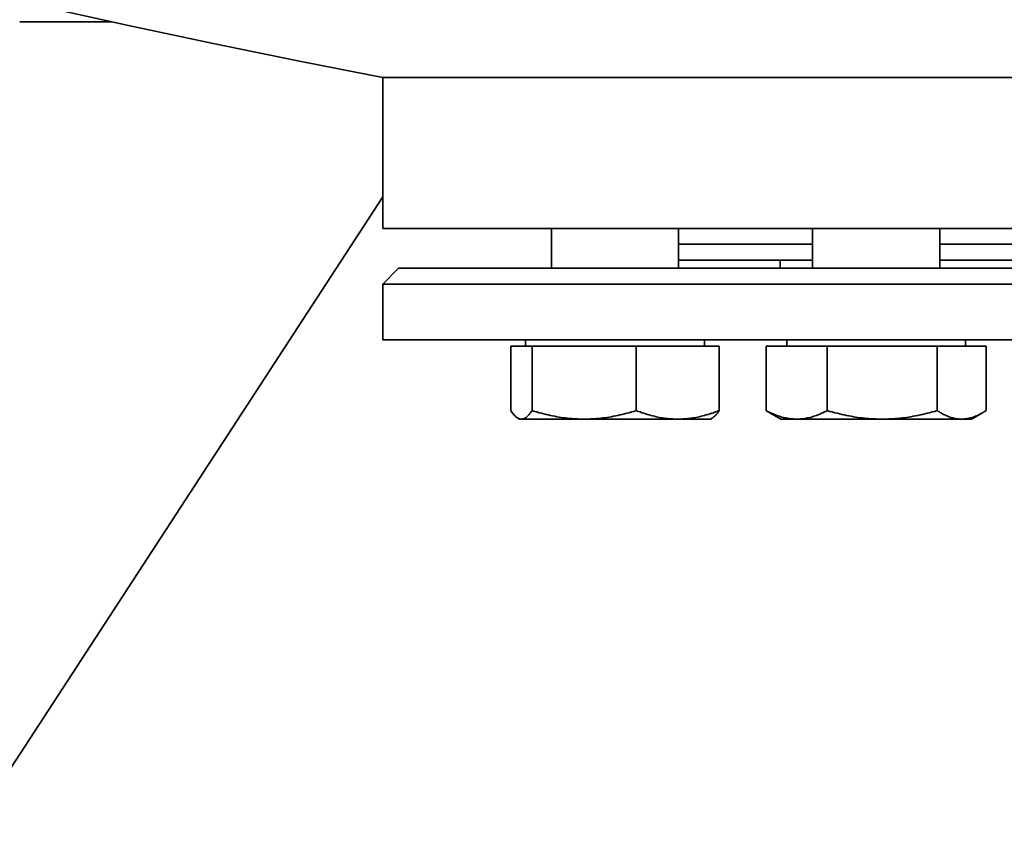
# Model space of a CAD drawing. Extents: x 568 to 3792, y 551 to 5358.
# Drawn here: x 2852 to 2976, y 2722 to 2826 of the extents above; entities that cross this region are included whole.
import ezdxf

# ---------------------------------------------------------------- set-up
doc = ezdxf.new("R2010")
doc.units = 0
doc.header["$LTSCALE"] = 20
doc.layers.add('Sichtbar (ISO)', color=7, linetype='Continuous', lineweight=35)

msp = doc.modelspace()

# ---------------------------------------------------------------- linework, layer by layer
at = {"layer": 'Sichtbar (ISO)'}
for p, q in [((2863.32, 2825.6), (2851.76, 2825.6)), ((3082.43, 2818.61), (2897.43, 2818.61)), ((2897.43, 2818.61), (3082.43, 2818.61)), ((2897.43, 2799.61), (2897.43, 2818.61)), ((2710.53, 2516.59), (2897.43, 2803.6)), ((3082.43, 2799.61), (2897.43, 2799.61)), ((2918.66, 2794.61), (2918.66, 2799.61)), ((2934.66, 2794.61), (2934.66, 2799.61)), ((2951.51, 2794.61), (2951.51, 2799.61)), ((2967.51, 2794.61), (2967.51, 2799.61)), ((2951.51, 2797.61), (2934.66, 2797.61)), ((3012.21, 2797.61), (2967.51, 2797.61)), ((2951.51, 2795.61), (2934.66, 2795.61)), ((2947.43, 2794.61), (2947.43, 2795.61)), ((3012.21, 2795.61), (2967.51, 2795.61)), ((2899.43, 2794.61), (2897.43, 2792.61)), ((3082.43, 2794.61), (2899.43, 2794.61)), ((3082.43, 2792.61), (2897.43, 2792.61)), ((2897.43, 2785.61), (2897.43, 2792.61)), ((3082.43, 2785.61), (2897.43, 2785.61)), ((2915.41, 2784.81), (2915.41, 2785.61)), ((2937.9, 2784.81), (2937.9, 2785.61)), ((2948.26, 2784.81), (2948.26, 2785.61)), ((2970.75, 2784.81), (2970.75, 2785.61)), ((2913.55, 2784.81), (2916.22, 2784.81)), ((2913.55, 2784.81), (2913.55, 2776.68)), ((2916.22, 2784.81), (2916.22, 2776.68)), ((2916.22, 2784.81), (2929.34, 2784.81)), ((2929.34, 2784.81), (2929.34, 2776.68)), ((2929.34, 2784.81), (2939.77, 2784.81)), ((2939.77, 2784.81), (2939.77, 2776.68)), ((2945.68, 2784.81), (2953.36, 2784.81)), ((2945.68, 2784.81), (2945.68, 2776.68)), ((2953.36, 2784.81), (2953.36, 2776.68)), ((2953.36, 2784.81), (2967.19, 2784.81)), ((2967.19, 2784.81), (2967.19, 2776.68)), ((2967.19, 2784.81), (2973.34, 2784.81)), ((2973.34, 2784.81), (2973.34, 2776.68)), ((2947.51, 2775.61), (2946.12, 2776.41)), ((2971.51, 2775.61), (2972.9, 2776.41)), ((2914.66, 2775.61), (2914.43, 2775.74)), ((2914.66, 2775.61), (2914.88, 2775.61)), ((2914.88, 2775.61), (2922.78, 2775.61)), ((2922.78, 2775.61), (2934.55, 2775.61)), ((2934.55, 2775.61), (2938.66, 2775.61)), ((2938.66, 2775.61), (2938.89, 2775.74)), ((2947.51, 2775.61), (2949.52, 2775.61)), ((2949.52, 2775.61), (2960.27, 2775.61)), ((2960.27, 2775.61), (2970.26, 2775.61)), ((2970.26, 2775.61), (2971.51, 2775.61))]:
    msp.add_line(p, q, dxfattribs=at)
at = {"layer": 'Sichtbar (ISO)', "flags": 128}
for points in [[(2913.55, 2776.68), (2913.61, 2776.59), (2913.67, 2776.51), (2913.73, 2776.42), (2913.79, 2776.35), (2913.85, 2776.27), (2913.9, 2776.2), (2913.96, 2776.14), (2914.02, 2776.08), (2914.07, 2776.02), (2914.13, 2775.97), (2914.18, 2775.92), (2914.24, 2775.87), (2914.29, 2775.83), (2914.35, 2775.79), (2914.4, 2775.76), (2914.46, 2775.73), (2914.51, 2775.7), (2914.56, 2775.68), (2914.62, 2775.66), (2914.67, 2775.64), (2914.72, 2775.63), (2914.78, 2775.62), (2914.83, 2775.61), (2914.88, 2775.61)], [(2914.88, 2775.61), (2914.94, 2775.61), (2914.99, 2775.62), (2915.05, 2775.63), (2915.1, 2775.64), (2915.15, 2775.66), (2915.21, 2775.68), (2915.26, 2775.7), (2915.31, 2775.73), (2915.37, 2775.76), (2915.42, 2775.79), (2915.48, 2775.83), (2915.53, 2775.87), (2915.58, 2775.92), (2915.64, 2775.97), (2915.7, 2776.02), (2915.75, 2776.08), (2915.81, 2776.14), (2915.87, 2776.2), (2915.92, 2776.27), (2915.98, 2776.35), (2916.04, 2776.42), (2916.1, 2776.51), (2916.16, 2776.59), (2916.22, 2776.68)], [(2916.22, 2776.68), (2916.53, 2776.59), (2916.82, 2776.51), (2917.12, 2776.42), (2917.41, 2776.35), (2917.69, 2776.27), (2917.98, 2776.2), (2918.26, 2776.14), (2918.53, 2776.08), (2918.81, 2776.02), (2919.08, 2775.97), (2919.35, 2775.92), (2919.62, 2775.87), (2919.89, 2775.83), (2920.16, 2775.79), (2920.42, 2775.76), (2920.68, 2775.73), (2920.95, 2775.7), (2921.21, 2775.68), (2921.47, 2775.66), (2921.73, 2775.64), (2921.99, 2775.63), (2922.26, 2775.62), (2922.52, 2775.61), (2922.78, 2775.61)], [(2922.78, 2775.61), (2923.04, 2775.61), (2923.31, 2775.62), (2923.57, 2775.63), (2923.83, 2775.64), (2924.09, 2775.66), (2924.35, 2775.68), (2924.61, 2775.7), (2924.88, 2775.73), (2925.14, 2775.76), (2925.41, 2775.79), (2925.67, 2775.83), (2925.94, 2775.87), (2926.21, 2775.92), (2926.48, 2775.97), (2926.75, 2776.02), (2927.03, 2776.08), (2927.3, 2776.14), (2927.58, 2776.2), (2927.87, 2776.27), (2928.15, 2776.35), (2928.44, 2776.42), (2928.74, 2776.51), (2929.04, 2776.59), (2929.34, 2776.68)], [(2929.34, 2776.68), (2929.58, 2776.59), (2929.81, 2776.51), (2930.05, 2776.42), (2930.28, 2776.35), (2930.51, 2776.27), (2930.73, 2776.2), (2930.95, 2776.14), (2931.18, 2776.08), (2931.39, 2776.02), (2931.61, 2775.97), (2931.83, 2775.92), (2932.04, 2775.87), (2932.25, 2775.83), (2932.47, 2775.79), (2932.68, 2775.76), (2932.89, 2775.73), (2933.09, 2775.7), (2933.3, 2775.68), (2933.51, 2775.66), (2933.72, 2775.64), (2933.93, 2775.63), (2934.14, 2775.62), (2934.34, 2775.61), (2934.55, 2775.61)], [(2934.55, 2775.61), (2934.76, 2775.61), (2934.97, 2775.62), (2935.18, 2775.63), (2935.39, 2775.64), (2935.6, 2775.66), (2935.8, 2775.68), (2936.01, 2775.7), (2936.22, 2775.73), (2936.43, 2775.76), (2936.64, 2775.79), (2936.85, 2775.83), (2937.07, 2775.87), (2937.28, 2775.92), (2937.5, 2775.97), (2937.71, 2776.02), (2937.93, 2776.08), (2938.15, 2776.14), (2938.38, 2776.2), (2938.6, 2776.27), (2938.83, 2776.35), (2939.06, 2776.42), (2939.29, 2776.51), (2939.53, 2776.59), (2939.77, 2776.68)], [(2939.77, 2776.68), (2939.73, 2776.62), (2939.69, 2776.57), (2939.65, 2776.51), (2939.61, 2776.46), (2939.58, 2776.41), (2939.54, 2776.36), (2939.5, 2776.31), (2939.46, 2776.26), (2939.42, 2776.22), (2939.39, 2776.18), (2939.35, 2776.13), (2939.31, 2776.09), (2939.28, 2776.06), (2939.24, 2776.02), (2939.21, 2775.99), (2939.17, 2775.95), (2939.13, 2775.92), (2939.1, 2775.89), (2939.06, 2775.86), (2939.03, 2775.84), (2938.99, 2775.81), (2938.96, 2775.79), (2938.92, 2775.76), (2938.89, 2775.74)], [(2945.68, 2776.68), (2945.86, 2776.59), (2946.03, 2776.51), (2946.2, 2776.42), (2946.37, 2776.35), (2946.54, 2776.27), (2946.71, 2776.2), (2946.87, 2776.14), (2947.03, 2776.08), (2947.19, 2776.02), (2947.35, 2775.97), (2947.51, 2775.92), (2947.67, 2775.87), (2947.83, 2775.83), (2947.98, 2775.79), (2948.14, 2775.76), (2948.29, 2775.73), (2948.44, 2775.7), (2948.6, 2775.68), (2948.75, 2775.66), (2948.9, 2775.64), (2949.06, 2775.63), (2949.21, 2775.62), (2949.36, 2775.61), (2949.52, 2775.61)], [(2946.12, 2776.41), (2946.1, 2776.42), (2946.08, 2776.43), (2946.06, 2776.45), (2946.04, 2776.46), (2946.03, 2776.47), (2946.01, 2776.48), (2945.99, 2776.49), (2945.97, 2776.5), (2945.95, 2776.51), (2945.94, 2776.52), (2945.92, 2776.53), (2945.9, 2776.54), (2945.88, 2776.55), (2945.86, 2776.57), (2945.85, 2776.58), (2945.83, 2776.59), (2945.81, 2776.6), (2945.79, 2776.61), (2945.77, 2776.62), (2945.75, 2776.63), (2945.73, 2776.65), (2945.72, 2776.66), (2945.7, 2776.67), (2945.68, 2776.68)], [(2949.52, 2775.61), (2949.67, 2775.61), (2949.83, 2775.62), (2949.98, 2775.63), (2950.13, 2775.64), (2950.29, 2775.66), (2950.44, 2775.68), (2950.59, 2775.7), (2950.75, 2775.73), (2950.9, 2775.76), (2951.06, 2775.79), (2951.21, 2775.83), (2951.37, 2775.87), (2951.52, 2775.92), (2951.68, 2775.97), (2951.84, 2776.02), (2952, 2776.08), (2952.17, 2776.14), (2952.33, 2776.2), (2952.5, 2776.27), (2952.66, 2776.35), (2952.83, 2776.42), (2953.01, 2776.51), (2953.18, 2776.59), (2953.36, 2776.68)], [(2953.36, 2776.68), (2953.67, 2776.59), (2953.99, 2776.51), (2954.3, 2776.42), (2954.6, 2776.35), (2954.91, 2776.27), (2955.2, 2776.2), (2955.5, 2776.14), (2955.79, 2776.08), (2956.08, 2776.02), (2956.37, 2775.97), (2956.66, 2775.92), (2956.94, 2775.87), (2957.22, 2775.83), (2957.5, 2775.79), (2957.78, 2775.76), (2958.06, 2775.73), (2958.34, 2775.7), (2958.61, 2775.68), (2958.89, 2775.66), (2959.17, 2775.64), (2959.44, 2775.63), (2959.72, 2775.62), (2959.99, 2775.61), (2960.27, 2775.61)], [(2960.27, 2775.61), (2960.55, 2775.61), (2960.82, 2775.62), (2961.1, 2775.63), (2961.38, 2775.64), (2961.65, 2775.66), (2961.93, 2775.68), (2962.21, 2775.7), (2962.48, 2775.73), (2962.76, 2775.76), (2963.04, 2775.79), (2963.32, 2775.83), (2963.6, 2775.87), (2963.89, 2775.92), (2964.17, 2775.97), (2964.46, 2776.02), (2964.75, 2776.08), (2965.04, 2776.14), (2965.34, 2776.2), (2965.64, 2776.27), (2965.94, 2776.35), (2966.24, 2776.42), (2966.55, 2776.51), (2966.87, 2776.59), (2967.19, 2776.68)], [(2967.19, 2776.68), (2967.33, 2776.59), (2967.47, 2776.51), (2967.6, 2776.42), (2967.74, 2776.35), (2967.87, 2776.27), (2968.01, 2776.2), (2968.14, 2776.14), (2968.27, 2776.08), (2968.4, 2776.02), (2968.53, 2775.97), (2968.65, 2775.92), (2968.78, 2775.87), (2968.9, 2775.83), (2969.03, 2775.79), (2969.15, 2775.76), (2969.28, 2775.73), (2969.4, 2775.7), (2969.52, 2775.68), (2969.65, 2775.66), (2969.77, 2775.64), (2969.89, 2775.63), (2970.01, 2775.62), (2970.14, 2775.61), (2970.26, 2775.61)], [(2970.26, 2775.61), (2970.38, 2775.61), (2970.51, 2775.62), (2970.63, 2775.63), (2970.75, 2775.64), (2970.88, 2775.66), (2971, 2775.68), (2971.12, 2775.7), (2971.24, 2775.73), (2971.37, 2775.76), (2971.49, 2775.79), (2971.62, 2775.83), (2971.74, 2775.87), (2971.87, 2775.92), (2972, 2775.97), (2972.12, 2776.02), (2972.25, 2776.08), (2972.38, 2776.14), (2972.51, 2776.2), (2972.65, 2776.27), (2972.78, 2776.35), (2972.92, 2776.42), (2973.05, 2776.51), (2973.19, 2776.59), (2973.34, 2776.68)]]:
    msp.add_lwpolyline(points, dxfattribs=at)
at = {"layer": 'Sichtbar (ISO)'}
msp.add_arc((3142.43, 4101.02), 1305.6, 243.91793, 259.18414, dxfattribs=at)

doc.saveas('drawing.dxf')
